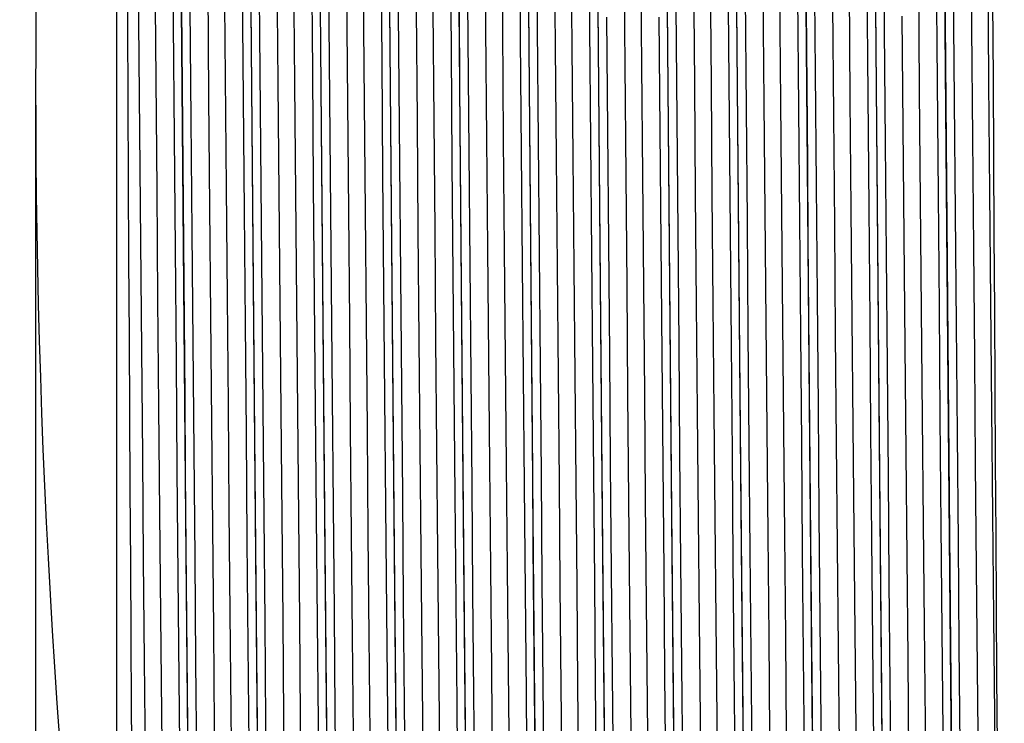
# Model space of a CAD drawing. Extents: x 0 to 420, y 0 to 297.
# Drawn here: x 114 to 120, y 115 to 120 of the extents above; entities that cross this region are included whole.
import ezdxf
from ezdxf.enums import TextEntityAlignment as Align

# ---------------------------------------------------------------- set-up
doc = ezdxf.new("R2010")
doc.units = 0
doc.header["$LTSCALE"] = 23.1
doc.layers.get('0').update_dxf_attribs({"linetype": 'CONTINUOUS'})
doc.layers.add('DIMENSION', color=7, linetype='CONTINUOUS')
doc.styles.add('TEXTSTYLE_3', font='arial.ttf')
doc.dimstyles.get("Standard").update_dxf_attribs({"dimtxt": 2.5, "dimasz": 2.5, "dimexe": 1.25, "dimexo": 0.625, "dimtad": 1, "dimcen": 2.5, "dimazin": 3, "dimtfac": 1, "dimtmove": 0, "dimatfit": 3})

# ---------------------------------------------------------------- blocks, each defined once
blk = doc.blocks.new('_FILLED')
at = {"color": 0, "linetype": 'BYBLOCK'}
blk.add_solid([(0, 0), (-1, 0.1875), (-1, -0.1875)], dxfattribs=at)
blk = doc.blocks.new('*D6')
at = {"layer": 'DIMENSION', "color": 2, "linetype": 'CONTINUOUS'}
for p, q in [((113.1347, 119.5775), (101.6605, 119.5775)), ((103.6605, 119.5775), (103.6605, 108.4775)), ((103.6605, 97.3775), (103.6605, 108.4775)), ((122.7036, 97.3775), (101.6605, 97.3775))]:
    blk.add_line(p, q, dxfattribs=at)
at = {"layer": 'DIMENSION', "color": 2, "linetype": 'CONTINUOUS', "xscale": 4, "yscale": 4, "zscale": 4}
for p, rotation in [((103.6605, 119.5775), 90), ((103.6605, 97.3775), 270)]:
    blk.add_blockref('_FILLED', p, dxfattribs=dict(at, rotation=rotation))
at = {"layer": 'DIMENSION', "color": 5, "linetype": 'CONTINUOUS', "style": 'TEXTSTYLE_3'}
blk.add_text('111', height=3.5, rotation=90, dxfattribs=at).set_placement((102.7855, 108.4775), align=Align.CENTER)
blk = doc.blocks.new('*D7')
at = {"layer": 'DIMENSION', "color": 2, "linetype": 'CONTINUOUS'}
for p, q in [((136.1605, 137.9775), (92.1355, 137.9775)), ((94.1355, 137.9775), (94.1355, 119.5775)), ((94.1355, 101.1775), (94.1355, 119.5775)), ((101.8959, 101.1775), (92.1355, 101.1775)), ((136.1605, 101.1775), (105.4526, 101.1775))]:
    blk.add_line(p, q, dxfattribs=at)
at = {"layer": 'DIMENSION', "color": 2, "linetype": 'CONTINUOUS', "xscale": 4, "yscale": 4, "zscale": 4}
for p, rotation in [((94.1355, 137.9775), 90), ((94.1355, 101.1775), 270)]:
    blk.add_blockref('_FILLED', p, dxfattribs=dict(at, rotation=rotation))
at = {"layer": 'DIMENSION', "color": 5, "linetype": 'CONTINUOUS', "style": 'TEXTSTYLE_3'}
blk.add_text('184', height=3.5, rotation=90, dxfattribs=at).set_placement((93.2605, 119.5775), align=Align.CENTER)
blk = doc.blocks.new('*D9')
at = {"layer": 'DIMENSION', "color": 2, "linetype": 'CONTINUOUS'}
for p, q in [((160.5188, 141.376), (82.444, 141.376)), ((84.444, 141.376), (84.444, 119.3768)), ((84.444, 97.3775), (84.444, 119.3768)), ((126.3283, 97.3775), (82.444, 97.3775))]:
    blk.add_line(p, q, dxfattribs=at)
at = {"layer": 'DIMENSION', "color": 2, "linetype": 'CONTINUOUS', "xscale": 4, "yscale": 4, "zscale": 4}
for p, rotation in [((84.444, 141.376), 90.0000000502), ((84.444, 97.3775), 270.0000000502)]:
    blk.add_blockref('_FILLED', p, dxfattribs=dict(at, rotation=rotation))
at = {"layer": 'DIMENSION', "color": 5, "linetype": 'CONTINUOUS', "style": 'TEXTSTYLE_3'}
blk.add_text('220', height=3.5, rotation=90, dxfattribs=at).set_placement((83.569, 119.3768), align=Align.CENTER)
blk = doc.blocks.new('*D11')
at = {"layer": 'DIMENSION', "color": 2, "linetype": 'CONTINUOUS'}
for p, q in [((113.6605, 119.5775), (113.6605, 73.0525)), ((183.1356, 109.2775), (183.1356, 73.0525)), ((113.6605, 75.0525), (148.398, 75.0525)), ((183.1356, 75.0525), (148.398, 75.0525))]:
    blk.add_line(p, q, dxfattribs=at)
at = {"layer": 'DIMENSION', "color": 2, "linetype": 'CONTINUOUS', "xscale": 4, "yscale": 4, "zscale": 4, "rotation": 180}
blk.add_blockref('_FILLED', (113.6605, 75.0525), dxfattribs=at)
at = {"layer": 'DIMENSION', "color": 2, "linetype": 'CONTINUOUS', "xscale": 4, "yscale": 4, "zscale": 4}
blk.add_blockref('_FILLED', (183.1356, 75.0525), dxfattribs=at)
at = {"layer": 'DIMENSION', "color": 5, "linetype": 'CONTINUOUS', "style": 'TEXTSTYLE_3'}
blk.add_text('347', height=3.5, dxfattribs=at).set_placement((148.398, 75.9275), align=Align.CENTER)

msp = doc.modelspace()

# ---------------------------------------------------------------- linework, layer by layer
at = {"color": 7, "linetype": 'CONTINUOUS'}
msp.add_line((114.2005, 112.0689), (114.2005, 127.0862), dxfattribs=at)
at = {"color": 9, "linetype": 'CONTINUOUS'}
for points in [[(114.5693, 120.7419), (114.5756, 119.9951), (114.5819, 119.2453), (114.5882, 118.4979), (114.5945, 117.7584), (114.6007, 117.0322), (114.607, 116.3248), (114.6133, 115.6412), (114.6196, 114.9864), (114.6259, 114.3654), (114.6322, 113.7826), (114.6385, 113.2423), (114.6448, 112.7485), (114.6511, 112.3048), (114.6574, 111.9144), (114.6637, 111.5803), (114.67, 111.3048), (114.6763, 111.09), (114.6826, 110.9375), (114.6889, 110.8483), (114.6933, 110.824)], [(114.339, 120.736), (114.3453, 120.0087), (114.3516, 119.2782), (114.3579, 118.5499), (114.3642, 117.8292), (114.3705, 117.1213), (114.3768, 116.4314), (114.3831, 115.7646), (114.3894, 115.1258), (114.3957, 114.5197), (114.402, 113.9507), (114.4083, 113.4231), (114.4146, 112.9405), (114.4209, 112.5068), (114.4272, 112.1249), (114.4335, 111.7977), (114.4398, 111.5276), (114.4461, 111.3166), (114.4524, 111.1663), (114.4587, 111.0777), (114.465, 111.0514), (114.4657, 111.0524)], [(116.6484, 120.7005), (116.6547, 119.9681), (116.661, 119.2328), (116.6674, 118.5), (116.6737, 117.7753), (116.6801, 117.0639), (116.6864, 116.3713), (116.6927, 115.7025), (116.6991, 115.0625), (116.7054, 114.4561), (116.7118, 113.8878), (116.7181, 113.3618), (116.7244, 112.8821), (116.7308, 112.4521), (116.7371, 112.0752), (116.7435, 111.754), (116.7498, 111.491), (116.7561, 111.2882), (116.7625, 111.147), (116.7688, 111.0686), (116.7747, 111.0524)], [(116.7595, 120.7005), (116.7658, 119.9681), (116.7722, 119.2328), (116.7785, 118.5), (116.7848, 117.7753), (116.7912, 117.0639), (116.7975, 116.3713), (116.8039, 115.7025), (116.8102, 115.0625), (116.8165, 114.4561), (116.8229, 113.8878), (116.8292, 113.3618), (116.8356, 112.8821), (116.8419, 112.4521), (116.8482, 112.0752), (116.8546, 111.754), (116.8609, 111.491), (116.8673, 111.2882), (116.8736, 111.147), (116.8799, 111.0686), (116.8834, 111.0524)], [(116.9914, 120.7187), (116.9977, 119.9693), (117.004, 119.217), (117.0103, 118.4674), (117.0166, 117.7259), (117.023, 116.9981), (117.0293, 116.2894), (117.0356, 115.605), (117.0419, 114.9499), (117.0482, 114.3289), (117.0546, 113.7468), (117.0609, 113.2077), (117.0672, 112.7156), (117.0735, 112.2741), (117.0798, 111.8867), (117.0861, 111.556), (117.0925, 111.2845), (117.0988, 111.0743), (117.1051, 110.9268), (117.1114, 110.8433), (117.1176, 110.824)], [(117.3403, 120.7187), (117.3466, 119.9693), (117.3529, 119.217), (117.3592, 118.4674), (117.3655, 117.7259), (117.3718, 116.9981), (117.3782, 116.2894), (117.3845, 115.605), (117.3908, 114.9499), (117.3971, 114.3289), (117.4034, 113.7468), (117.4098, 113.2077), (117.4161, 112.7156), (117.4224, 112.2741), (117.4287, 111.8867), (117.435, 111.556), (117.4413, 111.2845), (117.4477, 111.0743), (117.454, 110.9268), (117.4603, 110.8433), (117.4641, 110.824)], [(119.3005, 120.7025), (119.3068, 119.9559), (119.3131, 119.2064), (119.3194, 118.4597), (119.3257, 117.7211), (119.332, 116.9962), (119.3383, 116.2902), (119.3446, 115.6083), (119.3509, 114.9554), (119.3572, 114.3365), (119.3634, 113.7559), (119.3697, 113.218), (119.376, 112.7267), (119.3823, 112.2856), (119.3886, 111.898), (119.3949, 111.5666), (119.4012, 111.294), (119.4075, 111.082), (119.4138, 110.9323), (119.4201, 110.846), (119.4266, 110.824)], [(119.8809, 120.7036), (119.8873, 119.9719), (119.8936, 119.2372), (119.8999, 118.505), (119.9063, 117.7808), (119.9126, 117.07), (119.9189, 116.3778), (119.9253, 115.7093), (119.9316, 115.0695), (119.9379, 114.4632), (119.9443, 113.8949), (119.9506, 113.3688), (119.957, 112.8888), (119.9633, 112.4584), (119.9696, 112.0809), (119.976, 111.7591), (119.9823, 111.4953), (119.9886, 111.2915), (119.995, 111.1492), (120.0013, 111.0696), (120.0073, 111.0524)], [(116.5302, 120.6468), (116.5365, 119.8968), (116.5428, 119.1446), (116.5491, 118.3955), (116.5555, 117.6551), (116.5618, 116.929), (116.5681, 116.2223), (116.5744, 115.5405), (116.5807, 114.8885), (116.587, 114.2711), (116.5934, 113.6929), (116.5997, 113.1581), (116.606, 112.6708), (116.6123, 112.2344), (116.6186, 111.8523), (116.6249, 111.5272), (116.6313, 111.2616), (116.6376, 111.0573), (116.6439, 110.916), (116.6502, 110.8386), (116.6558, 110.824)], [(116.8791, 120.6468), (116.8854, 119.8968), (116.8917, 119.1446), (116.898, 118.3955), (116.9043, 117.6551), (116.9107, 116.929), (116.917, 116.2223), (116.9233, 115.5405), (116.9296, 114.8885), (116.9359, 114.2711), (116.9422, 113.6929), (116.9486, 113.1581), (116.9549, 112.6708), (116.9612, 112.2344), (116.9675, 111.8523), (116.9738, 111.5272), (116.9801, 111.2616), (116.9865, 111.0573), (116.9928, 110.916), (116.9991, 110.8386), (117.0023, 110.824)], [(116.069, 120.5748), (116.0753, 119.8244), (116.0816, 119.0722), (116.0879, 118.3237), (116.0943, 117.5845), (116.1006, 116.8599), (116.1069, 116.1555), (116.1132, 115.4763), (116.1195, 114.8274), (116.1259, 114.2136), (116.1322, 113.6394), (116.1385, 113.1091), (116.1448, 112.6265), (116.1511, 112.1952), (116.1574, 111.8184), (116.1638, 111.499), (116.1701, 111.2392), (116.1764, 111.0409), (116.1827, 110.9057), (116.189, 110.8346), (116.194, 110.824)], [(116.4179, 120.5748), (116.4242, 119.8244), (116.4305, 119.0722), (116.4368, 118.3237), (116.4431, 117.5845), (116.4495, 116.8599), (116.4558, 116.1555), (116.4621, 115.4763), (116.4684, 114.8274), (116.4747, 114.2136), (116.4811, 113.6394), (116.4874, 113.1091), (116.4937, 112.6265), (116.5, 112.1952), (116.5063, 111.8184), (116.5126, 111.499), (116.519, 111.2392), (116.5253, 111.0409), (116.5316, 110.9057), (116.5379, 110.8346), (116.5405, 110.824)], [(117.1112, 120.5783), (117.1176, 119.845), (117.1239, 119.1097), (117.1302, 118.3779), (117.1366, 117.655), (117.1429, 116.9464), (117.1493, 116.2574), (117.1556, 115.5931), (117.1619, 114.9584), (117.1683, 114.3581), (117.1746, 113.7966), (117.181, 113.2781), (117.1873, 112.8065), (117.1936, 112.3852), (117.2, 112.0174), (117.2063, 111.7058), (117.2127, 111.4528), (117.219, 111.2602), (117.2254, 111.1295), (117.2317, 111.0616), (117.2365, 111.0524)], [(117.2223, 120.5783), (117.2287, 119.845), (117.235, 119.1097), (117.2414, 118.3779), (117.2477, 117.655), (117.254, 116.9464), (117.2604, 116.2574), (117.2667, 115.5931), (117.2731, 114.9584), (117.2794, 114.3581), (117.2857, 113.7966), (117.2921, 113.2781), (117.2984, 112.8065), (117.3048, 112.3852), (117.3111, 112.0174), (117.3174, 111.7058), (117.3238, 111.4528), (117.3301, 111.2602), (117.3365, 111.1295), (117.3428, 111.0616), (117.3452, 111.0524)], [(115.6078, 120.5027), (115.6141, 119.7519), (115.6204, 118.9998), (115.6268, 118.252), (115.6331, 117.5139), (115.6394, 116.7911), (115.6457, 116.0889), (115.652, 115.4124), (115.6583, 114.7667), (115.6647, 114.1565), (115.671, 113.5863), (115.6773, 113.0604), (115.6836, 112.5826), (115.6899, 112.1565), (115.6962, 111.7851), (115.7026, 111.4713), (115.7089, 111.2174), (115.7152, 111.0252), (115.7215, 110.8961), (115.7278, 110.8311), (115.7322, 110.824)], [(115.9567, 120.5027), (115.963, 119.7519), (115.9693, 118.9998), (115.9756, 118.252), (115.982, 117.5139), (115.9883, 116.7911), (115.9946, 116.0889), (116.0009, 115.4124), (116.0072, 114.7667), (116.0135, 114.1565), (116.0199, 113.5863), (116.0262, 113.0604), (116.0325, 112.5826), (116.0388, 112.1565), (116.0451, 111.7851), (116.0514, 111.4713), (116.0578, 111.2174), (116.0641, 111.0252), (116.0704, 110.8961), (116.0767, 110.8311), (116.0787, 110.824)], [(119.7082, 120.54), (119.7126, 120.0089), (119.7171, 119.4761), (119.7215, 118.9438), (119.726, 118.4138), (119.7304, 117.888), (119.7349, 117.3685), (119.7394, 116.8571), (119.7438, 116.3556), (119.7483, 115.8661), (119.7527, 115.3901), (119.7572, 114.9296)], [(115.1466, 120.4306), (115.1529, 119.6794), (115.1592, 118.9275), (115.1656, 118.1804), (115.1719, 117.4435), (115.1782, 116.7225), (115.1845, 116.0225), (115.1908, 115.3488), (115.1972, 114.7063), (115.2035, 114.0998), (115.2098, 113.5337), (115.2161, 113.0122), (115.2224, 112.5393), (115.2287, 112.1183), (115.2351, 111.7524), (115.2414, 111.4442), (115.2477, 111.1961), (115.254, 111.01), (115.2603, 110.887), (115.2666, 110.8283), (115.2704, 110.824)], [(115.4955, 120.4306), (115.5018, 119.6794), (115.5081, 118.9275), (115.5144, 118.1804), (115.5208, 117.4435), (115.5271, 116.7225), (115.5334, 116.0225), (115.5397, 115.3488), (115.546, 114.7063), (115.5524, 114.0998), (115.5587, 113.5337), (115.565, 113.0122), (115.5713, 112.5393), (115.5776, 112.1183), (115.5839, 111.7524), (115.5903, 111.4442), (115.5966, 111.1961), (115.6029, 111.01), (115.6092, 110.887), (115.6155, 110.8283), (115.6169, 110.824)], [(117.5741, 120.4558), (117.5804, 119.7218), (117.5868, 118.9867), (117.5931, 118.256), (117.5994, 117.5352), (117.6058, 116.8295), (117.6121, 116.1443), (117.6185, 115.4846), (117.6248, 114.8553), (117.6311, 114.2612), (117.6375, 113.7066), (117.6438, 113.1957), (117.6502, 112.7323), (117.6565, 112.3197), (117.6629, 111.9612), (117.6692, 111.6593), (117.6755, 111.4163), (117.6819, 111.234), (117.6882, 111.1137), (117.6946, 111.0564), (117.6983, 111.0524)], [(117.6852, 120.4558), (117.6915, 119.7218), (117.6979, 118.9867), (117.7042, 118.256), (117.7106, 117.5352), (117.7169, 116.8295), (117.7232, 116.1443), (117.7296, 115.4846), (117.7359, 114.8553), (117.7423, 114.2612), (117.7486, 113.7066), (117.7549, 113.1957), (117.7613, 112.7323), (117.7676, 112.3197), (117.774, 111.9612), (117.7803, 111.6593), (117.7866, 111.4163), (117.793, 111.234), (117.7993, 111.1137), (117.8057, 111.0564), (117.807, 111.0524)], [(118.8411, 120.4236), (118.8474, 119.6752), (118.8537, 118.9261), (118.8599, 118.1818), (118.8662, 117.4478), (118.8725, 116.7293), (118.8788, 116.0317), (118.8851, 115.3601), (118.8914, 114.7194), (118.8977, 114.1143), (118.904, 113.5492), (118.9103, 113.0284), (118.9166, 112.5555), (118.9229, 112.134), (118.9292, 111.7672), (118.9355, 111.4575), (118.9418, 111.2074), (118.9481, 111.0186), (118.9544, 110.8925), (118.9606, 110.8301), (118.9648, 110.824)], [(114.4534, 120.3581), (114.4598, 119.6256), (114.4661, 118.8926), (114.4724, 118.1648), (114.4787, 117.4474), (114.4851, 116.7457), (114.4914, 116.0651), (114.4977, 115.4104), (114.504, 114.7865), (114.5104, 114.1981), (114.5167, 113.6495), (114.523, 113.1447), (114.5293, 112.6876), (114.5357, 112.2814), (114.542, 111.9293), (114.5483, 111.6337), (114.5546, 111.3969), (114.561, 111.2206), (114.5673, 111.1062), (114.5736, 111.0545), (114.5744, 111.0524)], [(114.9151, 120.373), (114.9214, 119.6405), (114.9278, 118.9075), (114.9341, 118.1795), (114.9404, 117.4618), (114.9467, 116.7598), (114.9531, 116.0786), (114.9594, 115.4234), (114.9657, 114.7988), (114.972, 114.2097), (114.9784, 113.6602), (114.9847, 113.1545), (114.991, 112.6964), (114.9973, 112.2892), (115.0037, 111.9359), (115.01, 111.6391), (115.0163, 111.4011), (115.0226, 111.2236), (115.029, 111.1079), (115.0353, 111.0549), (115.0362, 111.0524)], [(119.6523, 120.3632), (119.6586, 119.612), (119.6649, 118.8605), (119.6712, 118.1143), (119.6775, 117.3789), (119.6838, 116.6598), (119.6902, 115.9621), (119.6965, 115.2912), (119.7028, 114.6518), (119.7091, 114.0489), (119.7154, 113.4867), (119.7217, 112.9695), (119.728, 112.501), (119.7344, 112.0847), (119.7407, 111.7238), (119.747, 111.4208), (119.7533, 111.178), (119.7596, 110.9971), (119.7659, 110.8796), (119.7723, 110.8263), (119.7731, 110.824)], [(115.2661, 120.337), (115.2725, 119.6024), (115.2788, 118.8677), (115.2851, 118.1382), (115.2915, 117.4195), (115.2978, 116.7168), (115.3042, 116.0353), (115.3105, 115.3803), (115.3168, 114.7564), (115.3232, 114.1684), (115.3295, 113.6207), (115.3359, 113.1172), (115.3422, 112.6618), (115.3485, 112.2578), (115.3549, 111.9083), (115.3612, 111.6158), (115.3676, 111.3825), (115.3739, 111.2102), (115.3802, 111.1001), (115.3866, 111.0531), (115.3893, 111.0524)], [(115.3772, 120.337), (115.3836, 119.6024), (115.3899, 118.8677), (115.3962, 118.1382), (115.4026, 117.4195), (115.4089, 116.7168), (115.4153, 116.0353), (115.4216, 115.3803), (115.428, 114.7564), (115.4343, 114.1684), (115.4406, 113.6207), (115.447, 113.1172), (115.4533, 112.6618), (115.4597, 112.2578), (115.466, 111.9083), (115.4723, 111.6158), (115.4787, 111.3825), (115.485, 111.2102), (115.4914, 111.1001), (115.498, 111.0524)], [(118.0369, 120.3331), (118.0433, 119.5985), (118.0496, 118.8638), (118.056, 118.1344), (118.0623, 117.4157), (118.0686, 116.7131), (118.075, 116.0318), (118.0813, 115.3769), (118.0877, 114.7532), (118.094, 114.1654), (118.1004, 113.6179), (118.1067, 113.1147), (118.113, 112.6595), (118.1194, 112.2558), (118.1257, 111.9066), (118.1321, 111.6144), (118.1384, 111.3815), (118.1447, 111.2095), (118.1511, 111.0997), (118.1574, 111.053), (118.1601, 111.0524)], [(118.1481, 120.3331), (118.1544, 119.5985), (118.1607, 118.8638), (118.1671, 118.1344), (118.1734, 117.4157), (118.1798, 116.7131), (118.1861, 116.0318), (118.1924, 115.3769), (118.1988, 114.7532), (118.2051, 114.1654), (118.2115, 113.6179), (118.2178, 113.1147), (118.2241, 112.6595), (118.2305, 112.2558), (118.2368, 111.9066), (118.2432, 111.6144), (118.2495, 111.3815), (118.2559, 111.2095), (118.2622, 111.0997), (118.2688, 111.0524)], [(119.5339, 120.285), (119.5402, 119.5527), (119.5465, 118.8206), (119.5528, 118.0941), (119.5592, 117.3785), (119.5655, 116.6792), (119.5718, 116.0013), (119.5781, 115.3499), (119.5844, 114.7296), (119.5908, 114.1452), (119.5971, 113.6009), (119.6034, 113.1008), (119.6097, 112.6485), (119.616, 112.2474), (119.6223, 111.9005), (119.6287, 111.6103), (119.635, 111.379), (119.6413, 111.2082), (119.6476, 111.0993), (119.6542, 111.0524)], [(119.9952, 120.3407), (120.0015, 119.6086), (120.0078, 118.8763), (120.0142, 118.1491), (120.0205, 117.4326), (120.0268, 116.7318), (120.0331, 116.0521), (120.0394, 115.3985), (120.0458, 114.7757), (120.0521, 114.1884), (120.0584, 113.6409), (120.0647, 113.1373), (120.071, 112.6812), (120.0773, 112.2761), (120.0837, 111.925), (120.09, 111.6304)], [(114.8052, 120.238), (114.8115, 119.508), (114.8178, 118.7784), (114.8241, 118.0548), (114.8304, 117.3423), (114.8367, 116.6462), (114.843, 115.9716), (114.8493, 115.3235), (114.8556, 114.7066), (114.8619, 114.1255), (114.8682, 113.5844), (114.8745, 113.0872), (114.8808, 112.6378), (114.8871, 112.2392), (114.8934, 111.8946), (114.8996, 111.6063), (114.9059, 111.3765), (114.9122, 111.2069), (114.9185, 111.0988), (114.9248, 111.0529), (114.9275, 111.0524)], [(115.0352, 120.246), (115.0415, 119.4966), (115.0478, 118.7478), (115.0541, 118.005), (115.0604, 117.2738), (115.0667, 116.5595), (115.073, 115.8673), (115.0793, 115.2024), (115.0856, 114.5695), (115.0919, 113.9734), (115.0982, 113.4184), (115.1045, 112.9086), (115.1108, 112.4477), (115.1171, 112.0391), (115.1234, 111.6858), (115.1297, 111.3905), (115.136, 111.1551), (115.1423, 110.9816), (115.1486, 110.8711), (115.1551, 110.824)], [(119.0726, 120.2293), (119.0789, 119.4968), (119.0852, 118.765), (119.0915, 118.0391), (119.0978, 117.3246), (119.1042, 116.6267), (119.1105, 115.9507), (119.1168, 115.3014), (119.1231, 114.6838), (119.1294, 114.1023), (119.1358, 113.5612), (119.1421, 113.0646), (119.1484, 112.6161), (119.1547, 112.2191), (119.161, 111.8764), (119.1674, 111.5906), (119.1737, 111.3638), (119.18, 111.1977), (119.1863, 111.0935), (119.1924, 111.0524)], [(119.1912, 120.273), (119.1975, 119.5215), (119.2039, 118.7703), (119.2102, 118.0251), (119.2165, 117.2914), (119.2228, 116.5746), (119.2291, 115.8799), (119.2354, 115.2125), (119.2417, 114.5773), (119.2481, 113.979), (119.2544, 113.422), (119.2607, 112.9104), (119.267, 112.4481), (119.2733, 112.0383), (119.2796, 111.6842), (119.286, 111.3883), (119.2923, 111.1529), (119.2986, 110.9796), (119.3049, 110.8698), (119.3113, 110.824)], [(119.7533, 115.1479), (119.7488, 115.6123), (119.7444, 116.091), (119.74, 116.5824), (119.7356, 117.0846), (119.7311, 117.5958), (119.7267, 118.1142), (119.7223, 118.6378), (119.7179, 119.1649), (119.7135, 119.6935), (119.709, 120.2216)], [(119.7662, 120.2361), (119.7725, 119.4871), (119.7788, 118.7387), (119.7851, 117.9964), (119.7914, 117.2658), (119.7977, 116.5521), (119.804, 115.8605), (119.8103, 115.1962), (119.8166, 114.564), (119.8229, 113.9686), (119.8292, 113.4142), (119.8355, 112.905), (119.8418, 112.4447), (119.8481, 112.0367), (119.8544, 111.684)], [(115.729, 120.2141), (115.7353, 119.4792), (115.7417, 118.7449), (115.748, 118.0169), (115.7543, 117.3005), (115.7607, 116.601), (115.767, 115.9236), (115.7734, 115.2734), (115.7797, 114.6553), (115.786, 114.0737), (115.7924, 113.5331), (115.7987, 113.0374), (115.8051, 112.5904), (115.8114, 112.1954), (115.8177, 111.8552), (115.8241, 111.5725), (115.8304, 111.3494), (115.8368, 111.1874), (115.8431, 111.0878), (115.8494, 111.0514), (115.8511, 111.0524)], [(115.8401, 120.2141), (115.8464, 119.4792), (115.8528, 118.7449), (115.8591, 118.0169), (115.8655, 117.3005), (115.8718, 116.601), (115.8781, 115.9236), (115.8845, 115.2734), (115.8908, 114.6553), (115.8972, 114.0737), (115.9035, 113.5331), (115.9098, 113.0374), (115.9162, 112.5904), (115.9225, 112.1954), (115.9289, 111.8552), (115.9352, 111.5725), (115.9415, 111.3494), (115.9479, 111.1874), (115.9542, 111.0878), (115.9598, 111.0524)], [(118.3813, 120.1864), (118.3876, 119.4344), (118.3939, 118.6834), (118.4002, 117.939), (118.4065, 117.2068), (118.4129, 116.492), (118.4192, 115.8), (118.4255, 115.1359), (118.4318, 114.5046), (118.4381, 113.9108), (118.4444, 113.3588), (118.4508, 112.8527), (118.4571, 112.3963), (118.4634, 111.9929), (118.4697, 111.6456), (118.476, 111.3568)], [(118.4998, 120.2103), (118.5061, 119.4753), (118.5125, 118.7411), (118.5188, 118.0131), (118.5252, 117.2967), (118.5315, 116.5974), (118.5379, 115.9201), (118.5442, 115.2701), (118.5505, 114.6521), (118.5569, 114.0708), (118.5632, 113.5304), (118.5696, 113.035), (118.5759, 112.5882), (118.5822, 112.1934), (118.5886, 111.8536), (118.5949, 111.5712)], [(118.6109, 120.2103), (118.6173, 119.4753), (118.6236, 118.7411), (118.6299, 118.0131), (118.6363, 117.2967), (118.6426, 116.5974), (118.649, 115.9201), (118.6553, 115.2701), (118.6616, 114.6521), (118.668, 114.0708), (118.6743, 113.5304), (118.6807, 113.035), (118.687, 112.5882), (118.6934, 112.1934), (118.6997, 111.8536), (118.706, 111.5712)], [(118.7301, 120.1864), (118.7365, 119.4344), (118.7428, 118.6834), (118.7491, 117.939), (118.7554, 117.2068), (118.7617, 116.492), (118.7681, 115.8), (118.7744, 115.1359), (118.7807, 114.5046), (118.787, 113.9108), (118.7933, 113.3588), (118.7996, 112.8527), (118.806, 112.3963), (118.8123, 111.9929), (118.8186, 111.6456), (118.8249, 111.3568)], [(114.6346, 119.5775), (114.6302, 120.102)], [(114.632, 120.1058), (114.6364, 119.5775)], [(114.6875, 120.1057), (114.6938, 119.359), (114.7001, 118.6139), (114.7064, 117.8758), (114.7126, 117.1501), (114.7189, 116.4421), (114.7252, 115.7569), (114.7314, 115.0995), (114.7377, 114.4746), (114.744, 113.8869), (114.7503, 113.3407), (114.7565, 112.8397), (114.7628, 112.3879), (114.7691, 111.9883), (114.7753, 111.644), (114.7816, 111.3573), (114.7879, 111.1305), (114.7942, 110.9652), (114.8004, 110.8625), (114.8067, 110.8233), (114.8086, 110.824)], [(115.0921, 120.0982), (115.0964, 119.5775)], [(115.0982, 119.5775), (115.0938, 120.1081)], [(115.5538, 120.1086), (115.5582, 119.5775)], [(115.56, 119.5775), (115.5556, 120.1081)], [(116.0157, 120.0982), (116.02, 119.5775)], [(116.0218, 119.5775), (116.0174, 120.1079)], [(116.1918, 120.0912), (116.1982, 119.356), (116.2045, 118.6224), (116.2109, 117.8959), (116.2172, 117.182), (116.2235, 116.4858), (116.2299, 115.8127), (116.2362, 115.1675), (116.2426, 114.5552), (116.2489, 113.9802), (116.2552, 113.4468), (116.2616, 112.9591), (116.2679, 112.5205), (116.2743, 112.1345), (116.2806, 111.8038), (116.2869, 111.5309), (116.2933, 111.3179), (116.2996, 111.1663), (116.306, 111.0773), (116.3129, 111.0524)], [(116.303, 120.0912), (116.3093, 119.356), (116.3156, 118.6224), (116.322, 117.8959), (116.3283, 117.182), (116.3347, 116.4858), (116.341, 115.8127), (116.3473, 115.1675), (116.3537, 114.5552), (116.36, 113.9802), (116.3664, 113.4468), (116.3727, 112.9591), (116.379, 112.5205), (116.3854, 112.1345), (116.3917, 111.8038), (116.3981, 111.5309), (116.4044, 111.3179), (116.4107, 111.1663), (116.4171, 111.0773), (116.4216, 111.0524)], [(116.4775, 120.0982), (116.4818, 119.5775)], [(116.4836, 119.5775), (116.4792, 120.1079)], [(116.9393, 120.0982), (116.9436, 119.5775)], [(116.9454, 119.5775), (116.941, 120.1083)], [(117.4011, 120.0982), (117.4054, 119.5775)], [(117.4072, 119.5775), (117.4028, 120.1078)], [(117.8629, 120.0982), (117.8672, 119.5775)], [(117.869, 119.5775), (117.8646, 120.108)], [(117.9201, 120.1141), (117.9264, 119.3619), (117.9327, 118.6113), (117.939, 117.8679), (117.9453, 117.1371), (117.9517, 116.4243), (117.958, 115.7347), (117.9643, 115.0736), (117.9706, 114.4457), (117.9769, 113.8557), (117.9833, 113.308), (117.9896, 112.8065), (117.9959, 112.3551), (118.0022, 111.957), (118.0085, 111.6152), (118.0148, 111.3321), (118.0212, 111.1099), (118.0275, 110.9503), (118.0338, 110.8544), (118.0401, 110.8229), (118.0412, 110.824)], [(118.269, 120.1141), (118.2753, 119.3619), (118.2816, 118.6113), (118.2879, 117.8679), (118.2942, 117.1371), (118.3005, 116.4243), (118.3069, 115.7347), (118.3132, 115.0736), (118.3195, 114.4457), (118.3258, 113.8557), (118.3321, 113.308), (118.3385, 112.8065), (118.3448, 112.3551), (118.3511, 111.957), (118.3574, 111.6152), (118.3637, 111.3321), (118.37, 111.1099), (118.3764, 110.9503), (118.3827, 110.8544), (118.3877, 110.824)], [(118.3247, 120.0982), (118.329, 119.5775)], [(118.3308, 119.5775), (118.3264, 120.1079)], [(118.7865, 120.0982), (118.7908, 119.5775)], [(118.7926, 119.5775), (118.7882, 120.1077)], [(118.9623, 120.1245), (118.9687, 119.3899), (118.975, 118.6568), (118.9814, 117.9305), (118.9877, 117.2164), (118.994, 116.5199), (119.0004, 115.8461), (119.0067, 115.1999), (119.013, 114.5863), (119.0194, 114.0097), (119.0257, 113.4745), (119.032, 112.9846), (119.0384, 112.5436), (119.0447, 112.1549), (119.051, 111.8213), (119.0574, 111.5452), (119.0637, 111.3288), (119.07, 111.1737), (119.0764, 111.0809), (119.0827, 111.0513), (119.0837, 111.0524)], [(119.2483, 120.0982), (119.2526, 119.5775)], [(119.2544, 119.5775), (119.25, 120.1081)], [(117.4589, 120.0417), (117.4652, 119.2894), (117.4715, 118.5393), (117.4778, 117.7968), (117.4842, 117.0675), (117.4905, 116.3567), (117.4968, 115.6697), (117.5031, 115.0116), (117.5094, 114.3872), (117.5157, 113.8011), (117.5221, 113.2576), (117.5284, 112.7608), (117.5347, 112.3144), (117.541, 111.9216), (117.5473, 111.5853), (117.5536, 111.308), (117.56, 111.0918), (117.5663, 110.9383), (117.5726, 110.8485), (117.5794, 110.824)], [(117.8078, 120.0417), (117.8141, 119.2894), (117.8204, 118.5393), (117.8267, 117.7968), (117.833, 117.0675), (117.8394, 116.3567), (117.8457, 115.6697), (117.852, 115.0116), (117.8583, 114.3872), (117.8646, 113.8011), (117.8709, 113.2576), (117.8773, 112.7608), (117.8836, 112.3144), (117.8899, 111.9216), (117.8962, 111.5853), (117.9025, 111.308), (117.9089, 111.0918), (117.9152, 110.9383), (117.9215, 110.8485), (117.9259, 110.824)], [(119.4248, 120.0482), (119.4311, 119.3136), (119.4375, 118.5809), (119.4438, 117.8556), (119.4501, 117.1431), (119.4565, 116.4487), (119.4628, 115.7775), (119.4692, 115.1346), (119.4755, 114.5246), (119.4818, 113.9521), (119.4882, 113.4214), (119.4945, 112.9364), (119.5008, 112.5007), (119.5072, 112.1176), (119.5135, 111.7899), (119.5198, 111.5199), (119.5262, 111.3098), (119.5325, 111.1611), (119.5388, 111.0749), (119.5455, 111.0524)], [(114.6346, 119.5775), (114.639, 119.0569), (114.6433, 118.5381), (114.6477, 118.023), (114.6521, 117.5133), (114.6564, 117.0108), (114.6608, 116.5174), (114.6651, 116.0347), (114.6695, 115.5645), (114.6738, 115.1084)], [(114.6764, 115.0303), (114.672, 115.4925), (114.6675, 115.9701), (114.6631, 116.4608), (114.6586, 116.9622), (114.6542, 117.4732), (114.6498, 117.9926), (114.6453, 118.5184), (114.6409, 119.0474), (114.6364, 119.5775)], [(115.0964, 119.5775), (115.1008, 119.0569), (115.1051, 118.5381), (115.1095, 118.023), (115.1139, 117.5133), (115.1182, 117.0108), (115.1226, 116.5174), (115.1269, 116.0347), (115.1313, 115.5645), (115.1356, 115.1084)], [(115.1382, 115.0304), (115.1338, 115.4924), (115.1293, 115.9696), (115.1249, 116.4597), (115.1204, 116.9615), (115.116, 117.4724), (115.1116, 117.9913), (115.1071, 118.517), (115.1027, 119.0467), (115.0982, 119.5775)], [(115.5582, 119.5775), (115.5626, 119.0569), (115.5669, 118.5381), (115.5713, 118.023), (115.5757, 117.5133), (115.58, 117.0108), (115.5844, 116.5174), (115.5887, 116.0347), (115.5931, 115.5645), (115.5974, 115.1084)], [(115.6, 115.0317), (115.5955, 115.4939), (115.5911, 115.9711), (115.5867, 116.4614), (115.5822, 116.9635), (115.5778, 117.4747), (115.5733, 117.9938), (115.5689, 118.5186), (115.5645, 119.0471), (115.56, 119.5775)], [(116.02, 119.5775), (116.0244, 119.0569), (116.0287, 118.5381), (116.0331, 118.023), (116.0375, 117.5133), (116.0418, 117.0108), (116.0462, 116.5174), (116.0505, 116.0347), (116.0549, 115.5645), (116.0592, 115.1084)], [(116.0618, 115.031), (116.0573, 115.4932), (116.0529, 115.9711), (116.0485, 116.4625), (116.044, 116.9644), (116.0396, 117.4753), (116.0351, 117.9942), (116.0307, 118.5187), (116.0263, 119.0473), (116.0218, 119.5775)], [(116.4818, 119.5775), (116.4862, 119.0569), (116.4905, 118.5381), (116.4949, 118.023), (116.4993, 117.5133), (116.5036, 117.0108), (116.508, 116.5174), (116.5123, 116.0347), (116.5167, 115.5645), (116.521, 115.1084)], [(116.5237, 115.022), (116.5192, 115.4845), (116.5148, 115.9626), (116.5103, 116.4547), (116.5059, 116.9581), (116.5014, 117.4702), (116.497, 117.9897), (116.4925, 118.5156), (116.4881, 119.0459), (116.4836, 119.5775)], [(116.9436, 119.5775), (116.948, 119.0583), (116.9523, 118.5408), (116.9567, 118.0269), (116.961, 117.5185), (116.9654, 117.0173), (116.9697, 116.525), (116.974, 116.0434), (116.9784, 115.5741), (116.9827, 115.1188)], [(116.9854, 115.0318), (116.9809, 115.494), (116.9765, 115.9714), (116.9721, 116.4616), (116.9676, 116.9633), (116.9632, 117.4743), (116.9587, 117.9936), (116.9543, 118.5189), (116.9499, 119.0473), (116.9454, 119.5775)], [(117.4054, 119.5775), (117.4098, 119.0569), (117.4141, 118.5381), (117.4185, 118.023), (117.4229, 117.5133), (117.4272, 117.0108), (117.4316, 116.5174), (117.4359, 116.0347), (117.4403, 115.5645), (117.4446, 115.1084)], [(117.4472, 115.0328), (117.4427, 115.4949), (117.4383, 115.9722), (117.4339, 116.4623), (117.4294, 116.9641), (117.425, 117.4751), (117.4205, 117.9941), (117.4161, 118.5186), (117.4117, 119.0471), (117.4072, 119.5775)], [(117.8672, 119.5775), (117.8716, 119.0569), (117.8759, 118.5381), (117.8803, 118.023), (117.8847, 117.5133), (117.889, 117.0108), (117.8934, 116.5174), (117.8977, 116.0347), (117.9021, 115.5645), (117.9064, 115.1084)], [(117.909, 115.0318), (117.9045, 115.4938), (117.9001, 115.9708), (117.8957, 116.4616), (117.8912, 116.9638), (117.8868, 117.475), (117.8823, 117.9937), (117.8779, 118.5182), (117.8735, 119.0471), (117.869, 119.5775)], [(118.329, 119.5775), (118.3334, 119.0569), (118.3377, 118.5381), (118.3421, 118.023), (118.3465, 117.5133), (118.3508, 117.0108), (118.3552, 116.5174), (118.3595, 116.0347), (118.3639, 115.5645), (118.3682, 115.1084)], [(118.4205, 111.3251), (118.4162, 111.5144), (118.4119, 111.7312), (118.4077, 111.9742), (118.4034, 112.2427), (118.3991, 112.536), (118.3949, 112.853), (118.3906, 113.1928), (118.3863, 113.5539), (118.3821, 113.9357), (118.3778, 114.3363), (118.3735, 114.7544), (118.3693, 115.1888), (118.365, 115.6382), (118.3607, 116.1013), (118.3564, 116.5758), (118.3522, 117.06), (118.3479, 117.5527), (118.3436, 118.0532), (118.3394, 118.5591), (118.3351, 119.0678), (118.3308, 119.5775)], [(118.7908, 119.5775), (118.7951, 119.0674), (118.7994, 118.5589), (118.8036, 118.0539), (118.8079, 117.554), (118.8122, 117.061), (118.8164, 116.5764), (118.8207, 116.1019), (118.825, 115.6392), (118.8292, 115.1898), (118.8335, 114.7551), (118.8378, 114.3368), (118.8421, 113.9361), (118.8463, 113.5544), (118.8506, 113.193), (118.8549, 112.8532), (118.8591, 112.5361), (118.8634, 112.2427), (118.8677, 111.974), (118.8719, 111.731), (118.8762, 111.5144), (118.8805, 111.3251)], [(118.8326, 115.0303), (118.8282, 115.4924), (118.8237, 115.9696), (118.8193, 116.4597), (118.8148, 116.9614), (118.8104, 117.4724), (118.806, 117.9913), (118.8015, 118.517), (118.7971, 119.0467), (118.7926, 119.5775)], [(119.2526, 119.5775), (119.257, 119.0569), (119.2613, 118.5381), (119.2657, 118.023), (119.2701, 117.5133), (119.2744, 117.0108), (119.2788, 116.5174), (119.2831, 116.0347), (119.2875, 115.5645), (119.2918, 115.1084)], [(119.2944, 115.0317), (119.2899, 115.4939), (119.2855, 115.9711), (119.2811, 116.4614), (119.2766, 116.9635), (119.2722, 117.4747), (119.2677, 117.9938), (119.2633, 118.5186), (119.2589, 119.0471), (119.2544, 119.5775)]]:
    msp.add_lwpolyline(points, dxfattribs=at)
at = {"color": 7, "linetype": 'CONTINUOUS'}
for points in [[(114.2677, 120.5228), (114.2706, 120.0012), (114.2735, 119.4777), (114.2764, 118.9543), (114.2794, 118.4328), (114.2823, 117.9153), (114.2852, 117.4034), (114.2881, 116.8992), (114.291, 116.4045), (114.294, 115.921), (114.2969, 115.4506), (114.2998, 114.9949)], [(120.0281, 120.1447), (120.0311, 119.6281), (120.034, 119.1115), (120.037, 118.5969), (120.0399, 118.0862), (120.0428, 117.5811), (120.0458, 117.0838), (120.0487, 116.5954), (120.0517, 116.1174), (120.0546, 115.6523), (120.0576, 115.2025), (120.0605, 114.7692), (120.0635, 114.3532), (120.0664, 113.9561), (120.0694, 113.58), (120.0723, 113.2262), (120.0753, 112.8957), (120.0782, 112.5895), (120.0811, 112.3088), (120.0841, 112.0549), (120.087, 111.8285), (120.09, 111.6304)]]:
    msp.add_lwpolyline(points, dxfattribs=at)
msp.add_arc((173.2165, 119.5775), 59.556, 172.568343, 187.431657, dxfattribs=at)

# ---------------------------------------------------------------- dimensions: what is measured, and where the dimension line sits
at = {"layer": 'DIMENSION', "color": 2, "linetype": 'CONTINUOUS'}
for base, p1, p2, angle, picture, middle in [((84.444, 141.376), (126.3283, 97.3775), (160.5188, 141.376), 90, '*D9', (84.444, 119.332)), ((94.1355, 101.1775), (136.1605, 137.9775), (136.1605, 101.1775), 270, '*D7', (94.1355, 119.7279)), ((103.6605, 97.3775), (113.1347, 119.5775), (122.7036, 97.3775), 270, '*D6', (103.6605, 108.2896))]:
    dim = msp.add_linear_dim(base=base, p1=p1, p2=p2, angle=angle, dimstyle='Standard', dxfattribs=at)
    dim.commit()
    dim.dimension.update_dxf_attribs({"geometry": picture, "text_midpoint": middle, "dimtype": 128})
dim = msp.add_linear_dim(base=(183.1356, 75.0525), p1=(113.6605, 119.5775), p2=(183.1356, 109.2775), dimstyle='Standard', dxfattribs=at)
dim.commit()
dim.dimension.update_dxf_attribs({"geometry": '*D11', "text_midpoint": (148.3923, 75.0525), "dimtype": 128})

doc.saveas('drawing.dxf')
